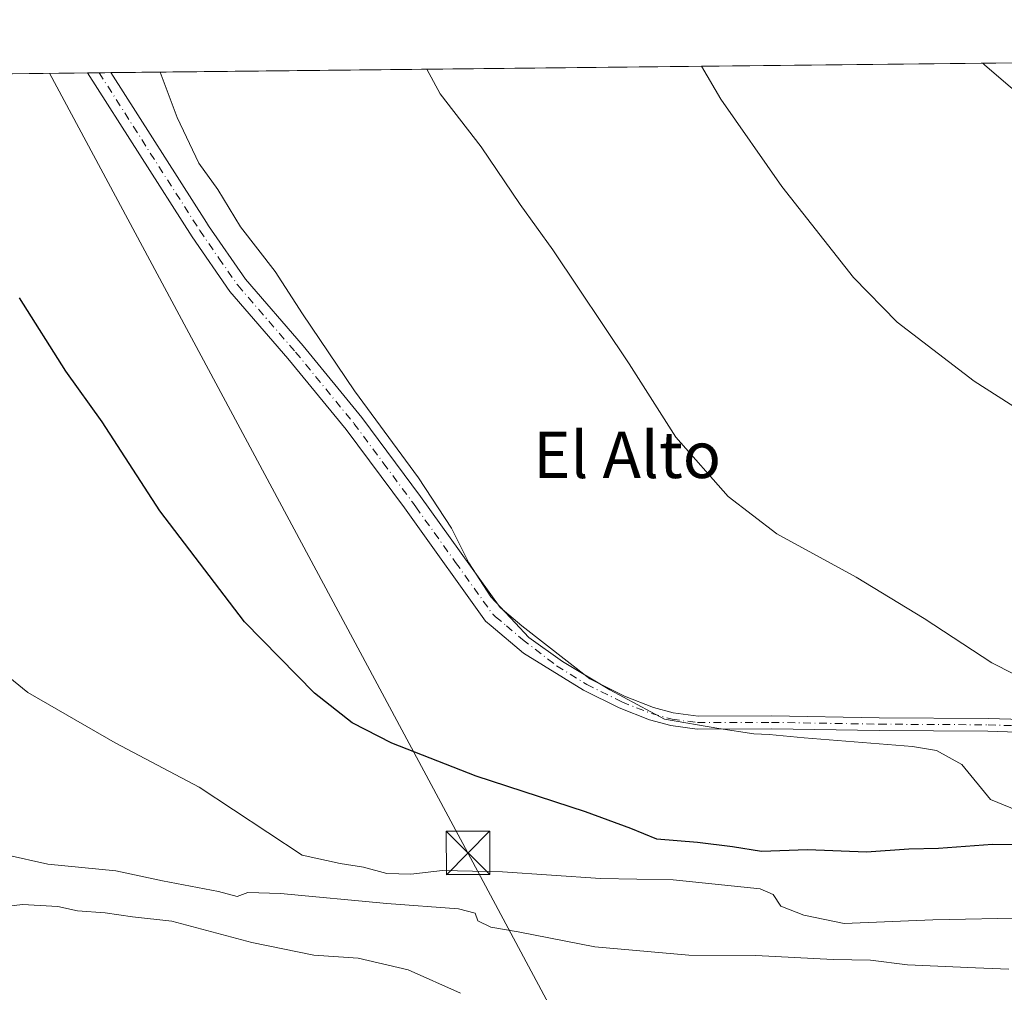
# Model space of a CAD drawing. Units: metres. Extents: x 573337 to 576778, y 4728821 to 4731171.
# Drawn here: x 575891 to 576060, y 4731003 to 4731171 of the extents above; entities that cross this region are included whole.
import ezdxf
from ezdxf.enums import TextEntityAlignment as Align

# ---------------------------------------------------------------- set-up
doc = ezdxf.new("R2010")
doc.units = ezdxf.units.M
doc.header["$MEASUREMENT"] = 0
doc.linetypes.add('DGN Style 4', pattern=[2.6384748266838614, 1.318413404963828, -0.6592067024819142, 0.001648016756204785, -0.6592067024819142])
for name, color, linetype, lineweight in [('Camino Cxs', 7, 'Continuous', 0), ('Camino eje', 30, 'DGN Style 4', 13), ('Cima', 7, 'Continuous', 0), ('Comarca CxS', 21, 'Continuous', 0), ('Comunidad Autónoma CxS', 142, 'Continuous', 0), ('Cultivos herbáceos CxS', 92, 'Continuous', 0), ('Curva de nivel maestra', 30, 'Continuous', 30), ('Curva de nivel normal', 30, 'Continuous', 0), ('Entidad de ámbito territorial CxS', 92, 'Continuous', 0), ('Municipio CxS', 4, 'Continuous', 0), ('Provincia CxS', 1, 'Continuous', 0), ('Tendido', 6, 'Continuous', 0), ('Texto cartográfico', 7, 'Continuous', 0), ('Torre de tendido puntual', 7, 'Continuous', 0)]:
    doc.layers.add(name, color=color, linetype=linetype, lineweight=lineweight)
doc.styles.add('Style-Arial', font='txt')

# ---------------------------------------------------------------- blocks, each defined once
blk = doc.blocks.new('*U19')
at = {"layer": 'Cultivos herbáceos CxS', "color": 92, "linetype": 'Continuous', "lineweight": 0}
blk.add_polyline3d([(575704.0460999999, 4731159.978499999, 534.4691000000021), (576225.3350000001, 4731165.634400001, 578.1624000000012), (576224.1593000004, 4731154.826300001, 576.8842000000004), (576234.3101000004, 4731157.169500001, 574.962400000004), (576241.3371000001, 4731147.799100001, 573.7627999999969), (576254.6105000004, 4731129.840100001, 565.2722000000067), (576261.7049000004, 4731149.1259, 566.3810999999987), (576263.9924999997, 4731166.053900001, 567.4502000000066), (576502.2403999995, 4731168.638800001, 560.5377000000008)], dxfattribs=at)
blk = doc.blocks.new('5TTEND')
at = {"layer": 'Cima', "color": 7, "linetype": 'Continuous', "lineweight": 0}
for p, q in [((-0.375, 0.3754), (0.375, -0.3746)), ((0.3720000000000001, 0.3784000000000001), (-0.3720000000000001, -0.3776))]:
    blk.add_line(p, q, dxfattribs=at)
at = {"layer": 'Cima', "color": 7, "linetype": 'Continuous', "lineweight": 0, "flags": 128}
blk.add_lwpolyline([(-0.375, -0.3746), (0.375, -0.3746), (0.375, 0.3754), (-0.375, 0.3754), (-0.3720000000000001, -0.3776)], dxfattribs=at)

msp = doc.modelspace()

# ---------------------------------------------------------------- linework, layer by layer
at = {"layer": 'Camino Cxs', "color": 7, "linetype": 'Continuous', "lineweight": 0, "extrusion": (-0.1733087716483994, -0.001859025913813427, 0.9848657846084282), "elevation": -108058.6783609563, "flags": 128}
msp.add_lwpolyline([(-4724712.807702124, 617228.4690643339), (-4724712.807702125, 617232.5395993037)], dxfattribs=at)
at = {"layer": 'Camino Cxs', "color": 7, "linetype": 'Continuous', "lineweight": 0}
for points in [[(576069.5000999998, 4731048.140100001, 558.5445999999939), (576057.6601999998, 4731048.520099999, 558.1731), (576038.8701, 4731048.630100001, 556.8190999999933), (576020.2901, 4731048.950099999, 557.3894), (576007.4702000003, 4731048.9001, 555.3316000000051), (576002.8901000004, 4731049.5101, 555.2085999999981), (575999.2401000002, 4731050.5101, 555.1456000000035), (575994.0001999997, 4731052.5601, 555.2197000000015), (575987.8501000004, 4731055.630100001, 555.0673999999999), (575977.4700999996, 4731062.0101, 554.998900000006), (575971.9001000002, 4731066.700099999, 555.2440999999963), (575970.9101, 4731067.540100001, 555.140400000004), (575958.0900999998, 4731085.450099999, 554.5581999999995), (575956.9301000005, 4731087.0601, 554.5654000000068), (575946.8701, 4731100.600099999, 554.6052000000054), (575936.8300999999, 4731112.870100001, 554.4591999999975), (575926.8000999996, 4731124.4301, 554.3148999999976), (575920.2801000001, 4731133.840100001, 554.2532999999967), (575902.2307000002, 4731162.1292, 553.9667999999947), (575906.2388000004, 4731162.172300001, 554.6720000000059), (575906.2401999999, 4731162.170100001, 554.6723000000056), (575922.7401000002, 4731136.3101, 554.8696999999956), (575923.1201, 4731135.720100001, 554.8436999999976), (575929.5000999998, 4731126.520099999, 554.8208000000013), (575939.4401000004, 4731115.0601, 555.0467999999964), (575949.5601000004, 4731102.690099999, 555.111699999994), (575959.6801000005, 4731089.0601, 555.1071999999986), (575973.4301000005, 4731069.870100001, 555.5605999999971), (575977.1901000004, 4731066.720100001, 555.5901000000014), (575988.9302000003, 4731057.5801, 555.6267999999982), (575994.9001000002, 4731054.600099999, 555.7229999999981), (575999.9401000004, 4731052.630100001, 555.9251999999979), (576003.3400999998, 4731051.700099999, 555.9496999999974), (576007.6201, 4731051.130100001, 556.0715999999958), (576020.3000999996, 4731051.1801, 557.1359999999986), (576038.9001000002, 4731050.860099999, 557.3919000000024), (576057.7001, 4731050.7501, 558.5837000000029), (576069.5100999996, 4731050.370100001, 559.1539000000049)], [(576115.2555, 4731055.212300001, 562.5598999999929), (576103.2301000003, 4731052.550100001, 561.0871999999945), (576091.2001, 4731049.860099999, 560.1399999999994), (576083.7100999998, 4731048.540100001, 559.4723999999987), (576069.5000999998, 4731048.140100001, 558.5445999999939), (576057.6601999998, 4731048.520099999, 558.1731), (576038.8701, 4731048.630100001, 556.8190999999933), (576020.2901, 4731048.950099999, 557.3894), (576007.4702000003, 4731048.9001, 555.3316000000051), (576002.8901000004, 4731049.5101, 555.2085999999981), (575999.2401000002, 4731050.5101, 555.1456000000035), (575994.0001999997, 4731052.5601, 555.2197000000015), (575987.8501000004, 4731055.630100001, 555.0673999999999), (575977.4700999996, 4731062.0101, 554.998900000006), (575971.9001000002, 4731066.700099999, 555.2440999999963), (575970.9101, 4731067.540100001, 555.140400000004), (575958.0900999998, 4731085.450099999, 554.5581999999995), (575956.9301000005, 4731087.0601, 554.5654000000068), (575946.8701, 4731100.600099999, 554.6052000000054), (575936.8300999999, 4731112.870100001, 554.4591999999975), (575926.8000999996, 4731124.4301, 554.3148999999976), (575920.2801000001, 4731133.840100001, 554.2532999999967), (575902.2308, 4731162.128900001, 553.9667000000045)], [(575906.2395000001, 4731162.171900001, 554.672200000001), (575922.7401000002, 4731136.3101, 554.8696999999956), (575923.1201, 4731135.720100001, 554.8436999999976), (575929.5000999998, 4731126.520099999, 554.8208000000013), (575939.4401000004, 4731115.0601, 555.0467999999964), (575949.5601000004, 4731102.690099999, 555.111699999994), (575959.6801000005, 4731089.0601, 555.1071999999986), (575973.4301000005, 4731069.870100001, 555.5605999999971), (575977.1901000004, 4731066.720100001, 555.5901000000014), (575988.9302000003, 4731057.5801, 555.6267999999982), (575994.9001000002, 4731054.600099999, 555.7229999999981), (575999.9401000004, 4731052.630100001, 555.9251999999979), (576003.3400999998, 4731051.700099999, 555.9496999999974), (576007.6201, 4731051.130100001, 556.0715999999958), (576020.3000999996, 4731051.1801, 557.1359999999986), (576038.9001000002, 4731050.860099999, 557.3919000000024), (576057.7001, 4731050.7501, 558.5837000000029), (576069.5100999996, 4731050.370100001, 559.1539000000049)]]:
    msp.add_polyline3d(points, dxfattribs=at)
at = {"layer": 'Camino eje', "color": 30, "linetype": 'DGN Style 4', "lineweight": 13}
msp.add_polyline3d([(575904.2347999997, 4731162.1505, 554.3122000000003), (575904.2351000002, 4731162.1501, 554.3122000000003), (575921.6051000003, 4731134.9275, 554.5473000000056), (575924.8901000004, 4731130.1801, 554.542100000006), (575928.1501000002, 4731125.475099999, 554.5644999999931), (575938.1350999996, 4731113.965100001, 554.7543000000006), (575948.2150999998, 4731101.645099999, 554.8531999999977), (575953.2751000002, 4731094.8301, 554.8274999999994), (575958.3051000005, 4731088.0601, 554.8407000000007), (575958.8850999996, 4731087.255100001, 554.8447000000015), (575965.7600999996, 4731077.6601, 555.0117000000029), (575972.1700999998, 4731068.7051, 555.3847999999998), (575972.6651, 4731068.2851, 555.426099999997), (575974.5450999998, 4731066.710100001, 555.4496999999974), (575977.3300999999, 4731064.3651, 555.3206000000064), (575983.2001, 4731059.795100001, 555.2756999999983), (575988.3901000004, 4731056.6051, 555.353099999993), (575994.4501, 4731053.5801, 555.4743000000017), (575999.5900999998, 4731051.5701, 555.5498999999982), (576003.1151000002, 4731050.6051, 555.5791000000027), (576007.5450999998, 4731050.015100001, 555.7035999999935), (576020.2950999998, 4731050.065099999, 557.2626000000018), (576038.8850999996, 4731049.745100001, 557.1055999999953), (576057.6801000005, 4731049.6351, 558.3782000000066), (576069.5050999997, 4731049.255100001, 558.8493000000017)], dxfattribs=at)
at = {"layer": 'Comarca CxS', "color": 21, "linetype": 'Continuous', "lineweight": 0, "flags": 128}
msp.add_lwpolyline([(573423.2672249402, 4728821.596044978), (573361.9100005542, 4728820.929982672), (573361.6496999991, 4728845.445599998), (573360.4133000008, 4728961.907700002), (573354.9108306961, 4729480.199916412), (573350.9063680271, 4729857.39062517), (573347.3798000007, 4730189.569900001), (573340.3270641697, 4730853.882651342), (573337.350000554, 4731134.29998265), (574517.9791999992, 4731147.109800001), (574737.923772223, 4731149.496118562), (575124.5775535285, 4731153.691311905), (575231.8282494424, 4731154.854977929), (575698.2937409895, 4731159.916071347), (576748.4300005814, 4731171.30998265), (576760.0274323736, 4730126.167681674), (576769.6780739555, 4729256.467050727), (576774.1000005802, 4728857.969982676), (576033.5434470988, 4728849.931124032), (575986.9075999986, 4728849.425), (574549.6557210141, 4728833.823198318), (573607.8157938571, 4728823.599338889), (573428.6697711461, 4728821.654711891)], close=True, dxfattribs=at)
at = {"layer": 'Comunidad Autónoma CxS', "color": 142, "linetype": 'Continuous', "lineweight": 0, "flags": 128}
msp.add_lwpolyline([(573423.2672249402, 4728821.596044978), (573361.9100005542, 4728820.929982672), (573361.6496999991, 4728845.445599998), (573360.4133000008, 4728961.907700002), (573354.9108306961, 4729480.199916412), (573350.9063680271, 4729857.39062517), (573347.3798000007, 4730189.569900001), (573340.3270641697, 4730853.882651342), (573337.350000554, 4731134.29998265), (574517.9791999992, 4731147.109800001), (574737.923772223, 4731149.496118562), (575124.5775535285, 4731153.691311905), (575231.8282494424, 4731154.854977929), (575698.2937409895, 4731159.916071347), (576748.4300005814, 4731171.30998265), (576760.0274323736, 4730126.167681674), (576769.6780739555, 4729256.467050727), (576774.1000005802, 4728857.969982676), (576033.5434470988, 4728849.931124032), (575986.9075999986, 4728849.425), (574549.6557210141, 4728833.823198318), (573607.8157938571, 4728823.599338889), (573428.6697711461, 4728821.654711891)], close=True, dxfattribs=at)
at = {"layer": 'Cultivos herbáceos CxS', "color": 92, "linetype": 'Continuous', "lineweight": 0, "extrusion": (-0.1042100980401473, -0.001130701147496971, 0.9945546626412135), "elevation": -64813.39706146943, "flags": 128}
msp.add_lwpolyline([(-4724635.369844664, 623845.8537832397), (-4724635.369844663, 624002.3063787936)], dxfattribs=at)
at = {"layer": 'Cultivos herbáceos CxS', "color": 92, "linetype": 'Continuous', "lineweight": 0, "extrusion": (-0.1185198684655291, -0.0012859519521939, 0.9929508482832825), "elevation": -73790.11924699307, "flags": 128}
msp.add_lwpolyline([(-4724635.439617042, 622793.4645801996), (-4724635.439617042, 622843.2836740881)], dxfattribs=at)
at = {"layer": 'Cultivos herbáceos CxS', "color": 92, "linetype": 'Continuous', "lineweight": 0, "extrusion": (-0.1736307343590452, -0.001879945581715467, 0.9848090342246808), "elevation": -108343.3780426153, "flags": 128}
msp.add_lwpolyline([(-4724649.757702282, 617661.0352610981), (-4724649.757702282, 617663.0704957508)], dxfattribs=at)
at = {"layer": 'Cultivos herbáceos CxS', "color": 92, "linetype": 'Continuous', "lineweight": 0, "extrusion": (-0.1753199166508573, -0.00189795077357201, 0.9845096874121645), "elevation": -109401.5366107884, "flags": 128}
msp.add_lwpolyline([(-4724650.773504823, 617468.7533662167), (-4724650.773504823, 617470.7895243978)], dxfattribs=at)
at = {"layer": 'Curva de nivel maestra', "color": 30, "linetype": 'Continuous', "lineweight": 30, "elevation": 550, "flags": 128}
msp.add_lwpolyline([(576072.2000000002, 4731028.940099999), (576058.4600000001, 4731029.0101), (576049.0999999996, 4731028.3201), (576043.9900000002, 4731028.200099999), (576036.6900000004, 4731027.670100001), (576026.4800000004, 4731028.0601), (576018.5599999996, 4731027.800100001), (576013.5599999996, 4731028.600099999), (576007.5199999996, 4731029.340100001), (576000.4699999997, 4731029.880100001), (575996.0199999996, 4731031.720100001), (575988.1900000004, 4731034.620100001), (575969.3300000001, 4731040.7501), (575954.7599999999, 4731046.4801), (575947.9199999999, 4731050.0001), (575941.3899999997, 4731055.100099999), (575929.3499999996, 4731067.420100001), (575914.7300000004, 4731086.5801), (575904.75, 4731101.940099999), (575898.4900000002, 4731110.670100001), (575890.4800000004, 4731123.3101)], dxfattribs=at)
at = {"layer": 'Curva de nivel normal', "color": 30, "linetype": 'Continuous', "lineweight": 0, "flags": 128}
for points, elevation in [([(576063.8499999996, 4731034.4001), (576058.0999999996, 4731036.7401), (576053.1600000003, 4731042.770099999), (576048.79, 4731045.1801), (576044.5999999996, 4731045.880100001), (576025.9299999997, 4731047.380100001), (576019.8899999997, 4731047.960100001), (576017.2199999997, 4731048.0801), (576011.2000000002, 4731048.9801), (576001.8300000001, 4731050.590100001), (575992.3700000001, 4731055.690099999), (575984.1900000004, 4731060.5601), (575978.4100000003, 4731064.7301), (575976.04, 4731067.2301), (575971.8399999999, 4731071.700099999), (575968.04, 4731077.5701), (575965.0499999998, 4731083.5801), (575959.3799999999, 4731092.270099999), (575948.3200000003, 4731107.280099999), (575939.3200000003, 4731120.540100001), (575934.6299999999, 4731127.840100001), (575928.6200000001, 4731135.5701), (575924.7199999997, 4731141.9901), (575921.4600000001, 4731146.550100001), (575917.7100000001, 4731154.420100001), (575914.7811000004, 4731162.265000001)], 555), ([(576069.7599999999, 4731054.540100001), (576058.2999999998, 4731060.3101), (576046.6200000001, 4731068.0001), (576034.9000000004, 4731075.120100001), (576021.2199999997, 4731082.620100001), (576012.8200000003, 4731089.0101), (576003.7800000003, 4731099.290100001), (575995.7000000002, 4731111.920100001), (575982.54, 4731131.620100001), (575976.9000000004, 4731139.420100001), (575970.1600000003, 4731149.390100001), (575963.0700000003, 4731158.520099999), (575960.8101000004, 4731162.764400001)], 560), ([(576008.2182, 4731163.2788), (576011.5300000003, 4731157.610099999), (576022.0599999996, 4731142.540100001), (576034.4600000001, 4731126.8101), (576041.9600000001, 4731119.110099999), (576055.29, 4731108.940099999), (576072.4600000001, 4731097.940099999)], 565), ([(576078.5700000003, 4731145.110099999), (576057.1399999997, 4731163.440099999), (576056.7903000005, 4731163.8058)], 570), ([(576065.0199999996, 4731016.3101), (576048.1600000003, 4731016.0101), (576032.8399999999, 4731015.340100001), (576025.8799999999, 4731016.8101), (576021.9100000003, 4731018.3201), (576020.5599999996, 4731020.340100001), (576018.3200000003, 4731021.350099999), (576003.3200000003, 4731022.860099999), (575990.7800000003, 4731023.110099999), (575973.8799999999, 4731024.2601), (575963.5099999999, 4731024.5001), (575958.04, 4731023.870100001), (575953.8899999997, 4731023.960100001), (575949.8899999997, 4731025.100099999), (575945.8200000003, 4731025.700099999), (575939.2599999999, 4731027.130100001), (575921.5, 4731038.870100001), (575906.9800000004, 4731046.5001), (575891.9400000004, 4731055.210100001), (575882.9000000004, 4731062.520099999)], 545), ([(576061.2800000003, 4731007.450099999), (576055.5199999996, 4731007.700099999), (576043.79, 4731008.2301), (576037.4000000004, 4731009.0001), (576030.9199999999, 4731009.120100001), (576017.6100000005, 4731009.8201), (576006.0099999999, 4731009.880100001), (575989.8099999996, 4731011.340100001), (575976.5800000001, 4731013.9101), (575971.8700000001, 4731014.710100001), (575969.5800000001, 4731015.800100001), (575969.1200000001, 4731017.130100001), (575966.25, 4731017.9101), (575953.9199999999, 4731018.8101), (575935.5599999996, 4731020.540100001), (575929.8899999997, 4731020.720100001), (575928.0499999998, 4731020.040100001), (575924.8499999996, 4731020.870100001), (575915.1900000004, 4731022.720100001), (575907.0999999996, 4731024.420100001), (575895.3700000001, 4731025.590100001), (575888.2100000001, 4731027.1801)], 540), ([(575966.5800000001, 4731003.3201), (575957.5700000003, 4731007.350099999), (575948.9199999999, 4731009.390100001), (575941.2800000003, 4731009.9001), (575930.5700000003, 4731012.0601), (575916.79, 4731015.7401), (575909.9800000004, 4731016.5101), (575905.29, 4731017.1801), (575900.5, 4731017.550100001), (575897.0999999996, 4731018.280099999), (575891.0099999999, 4731018.640100001), (575882.2800000003, 4731017.620100001)], 535)]:
    msp.add_lwpolyline(points, dxfattribs=dict(at, elevation=elevation))
at = {"layer": 'Entidad de ámbito territorial CxS', "color": 92, "linetype": 'Continuous', "lineweight": 0, "flags": 128}
msp.add_lwpolyline([(575698.2937409895, 4731159.916071347), (576748.4300005814, 4731171.30998265), (576760.0274323736, 4730126.167681674)], dxfattribs=at)
at = {"layer": 'Municipio CxS', "color": 4, "linetype": 'Continuous', "lineweight": 0, "flags": 128}
msp.add_lwpolyline([(573423.2672249402, 4728821.596044978), (573361.9100005542, 4728820.929982672), (573361.6496999991, 4728845.445599998), (573360.4133000008, 4728961.907700002), (573354.9108306961, 4729480.199916412), (573350.9063680271, 4729857.39062517), (573347.3798000007, 4730189.569900001), (573340.3270641697, 4730853.882651342), (573337.350000554, 4731134.29998265), (574517.9791999992, 4731147.109800001), (574737.923772223, 4731149.496118562), (575124.5775535285, 4731153.691311905), (575231.8282494424, 4731154.854977929), (575698.2937409895, 4731159.916071347), (576748.4300005814, 4731171.30998265), (576760.0274323736, 4730126.167681674), (576769.6780739555, 4729256.467050727), (576774.1000005802, 4728857.969982676), (576033.5434470988, 4728849.931124032), (575986.9075999986, 4728849.425), (574549.6557210141, 4728833.823198318), (573607.8157938571, 4728823.599338889), (573428.6697711461, 4728821.654711891)], close=True, dxfattribs=at)
at = {"layer": 'Provincia CxS', "color": 1, "linetype": 'Continuous', "lineweight": 0, "flags": 128}
msp.add_lwpolyline([(573423.2672249402, 4728821.596044978), (573361.9100005542, 4728820.929982672), (573361.6496999991, 4728845.445599998), (573360.4133000008, 4728961.907700002), (573354.9108306961, 4729480.199916412), (573350.9063680271, 4729857.39062517), (573347.3798000007, 4730189.569900001), (573340.3270641697, 4730853.882651342), (573337.350000554, 4731134.29998265), (574517.9791999992, 4731147.109800001), (574737.923772223, 4731149.496118562), (575124.5775535285, 4731153.691311905), (575231.8282494424, 4731154.854977929), (575698.2937409895, 4731159.916071347), (576748.4300005814, 4731171.30998265), (576760.0274323736, 4730126.167681674), (576769.6780739555, 4729256.467050727), (576774.1000005802, 4728857.969982676), (576033.5434470988, 4728849.931124032), (575986.9075999986, 4728849.425), (574549.6557210141, 4728833.823198318), (573607.8157938571, 4728823.599338889), (573428.6697711461, 4728821.654711891)], close=True, dxfattribs=at)
at = {"layer": 'Tendido', "color": 6, "linetype": 'Continuous', "lineweight": 0, "extrusion": (-0.8808795099443769, -0.4732175965091099, 0.01078866601094602), "elevation": -2746157.868608031, "flags": 128}
msp.add_lwpolyline([(-3894940.445847609, 30150.81881582247), (-3895133.757653096, 30178.37251943013), (-3895286.451312862, 30182.30054803885)], dxfattribs=at)

# ---------------------------------------------------------------- block references
at = {"layer": 'Cultivos herbáceos CxS', "color": 92, "linetype": 'Continuous', "lineweight": 0}
msp.add_blockref('*U19', (0, 0), dxfattribs=at)
at = {"layer": 'Torre de tendido puntual', "color": 7, "linetype": 'Continuous', "lineweight": 0, "xscale": 10, "yscale": 10, "zscale": 10}
msp.add_blockref('5TTEND', (575967.898, 4731027.525, 549.2360999999946), dxfattribs=at)

# ---------------------------------------------------------------- texts
at = {"layer": 'Texto cartográfico', "color": 7, "linetype": 'Continuous', "lineweight": 0, "style": 'Style-Arial'}
msp.add_text('El Alto', height=8, dxfattribs=at).set_placement((575995.3711634142, 4731096.220150001), align=Align.MIDDLE_CENTER)

doc.saveas('drawing.dxf')
